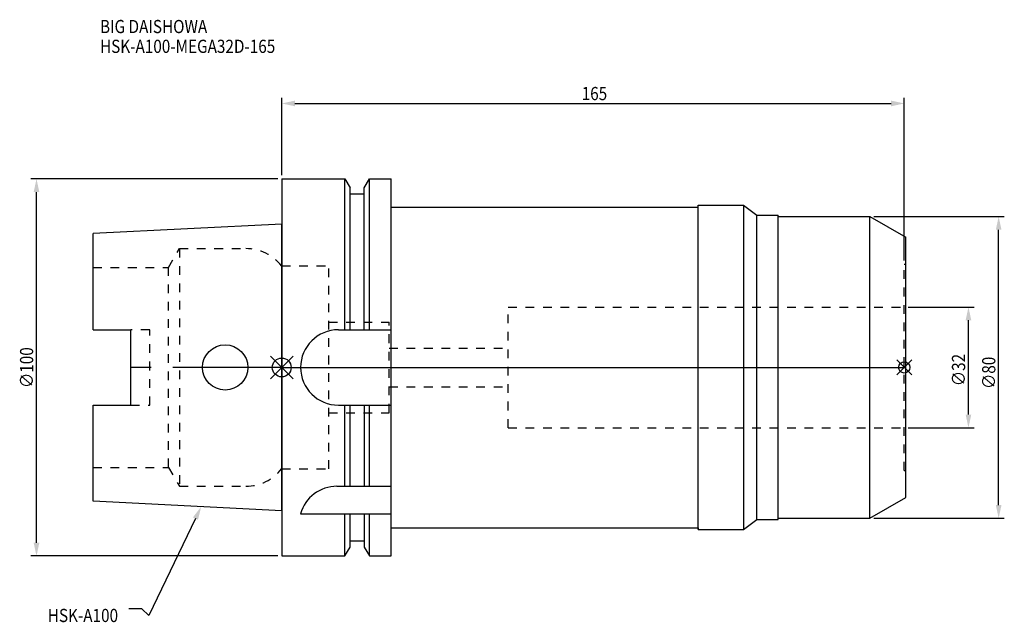
# Model space of a CAD drawing. Extents: x -69 to 192, y -68 to 92.
import ezdxf

# ---------------------------------------------------------------- set-up
doc = ezdxf.new("R2010")
doc.units = 0
doc.header["$LTSCALE"] = 23.1
doc.header["$PDMODE"] = 3
doc.header["$PDSIZE"] = 8
doc.linetypes.add('CENTER', pattern=[2, 1.25, -0.25, 0.25, -0.25])
doc.linetypes.add('DASHED', pattern=[0.2, 0.1, -0.1])
doc.layers.get('0').update_dxf_attribs({"linetype": 'CONTINUOUS'})
doc.layers.get('DEFPOINTS').update_dxf_attribs({"linetype": 'CONTINUOUS'})
for name, color, linetype in [('1', 4, 'CONTINUOUS'), ('2', 7, 'CONTINUOUS'), ('3', 1, 'DASHED'), ('4', 2, 'CENTER'), ('6', 5, 'CONTINUOUS'), ('NOCUT', 7, 'CONTINUOUS'), ('SK1', 4, 'CONTINUOUS'), ('SK3', 1, 'DASHED'), ('SK4', 2, 'CENTER')]:
    doc.layers.add(name, color=color, linetype=linetype)
doc.styles.get("Standard").update_dxf_attribs({"font": 'txt', "width": 0.85})
doc.dimstyles.get("Standard").update_dxf_attribs({"dimtxt": 3.5, "dimasz": 3.5, "dimexe": 1.5, "dimexo": 1, "dimtad": 1, "dimblk": '_FILLED', "dimblk1": '_FILLED', "dimblk2": '_FILLED', "dimcen": 0.09, "dimazin": 3, "dimtol": 1, "dimtp": 0.01, "dimtm": 0.01, "dimtfac": 1, "dimtofl": 0, "dimtmove": 0, "dimatfit": 3})

# ---------------------------------------------------------------- blocks, each defined once
blk = doc.blocks.new('_FILLED')
at = {"color": 0, "linetype": 'BYBLOCK'}
blk.add_solid([(0, 0), (-1, 0.214), (-1, -0.214)], dxfattribs=at)
blk = doc.blocks.new('*U17')
at = {"layer": '2', "color": 0, "width": 0.85}
blk.add_text('∅100', height=3.5, rotation=90, dxfattribs=at).set_placement((-65.875, -5.4625))
blk = doc.blocks.new('*D1')
at = {"layer": '2', "color": 0}
for p, q in [((-1, 50), (-66.5, 50)), ((-65, -46.5), (-65, 46.5)), ((-1, -50), (-66.5, -50))]:
    blk.add_line(p, q, dxfattribs=at)
at = {"layer": 'DEFPOINTS', "color": 0}
for p in [(-65, 50), (0, 50), (0, -50)]:
    blk.add_point(p, dxfattribs=at)
blk.add_blockref('*U17', (0, 0))
at = {"layer": '2', "color": 0, "xscale": 3.5, "yscale": 3.5, "zscale": 3.5}
for p, rotation in [((-65, 50), 90), ((-65, -50), 270)]:
    blk.add_blockref('_FILLED', p, dxfattribs=dict(at, rotation=rotation))
blk = doc.blocks.new('*U16')
at = {"layer": '2', "color": 0, "width": 0.85}
blk.add_text('∅32', height=3.5, rotation=90, dxfattribs=at).set_placement((181.12, -4.97))
blk = doc.blocks.new('*D2')
at = {"layer": '2', "color": 0}
for p, q in [((166, 16), (183.5, 16)), ((182, -12.5), (182, 12.5)), ((166, -16), (183.5, -16))]:
    blk.add_line(p, q, dxfattribs=at)
at = {"layer": 'DEFPOINTS', "color": 0}
for p in [(165, 16), (182, 16), (165, -16)]:
    blk.add_point(p, dxfattribs=at)
blk.add_blockref('*U16', (0, 0))
at = {"layer": '2', "color": 0, "xscale": 3.5, "yscale": 3.5, "zscale": 3.5}
for p, rotation in [((182, 16), 90), ((182, -16), 270)]:
    blk.add_blockref('_FILLED', p, dxfattribs=dict(at, rotation=rotation))
blk = doc.blocks.new('*U15')
at = {"layer": '2', "color": 0, "width": 0.85}
blk.add_text('∅80', height=3.5, rotation=90, dxfattribs=at).set_placement((189.125, -5.71875))
blk = doc.blocks.new('*D3')
at = {"layer": '2', "color": 0}
for p, q in [((156.9, 40), (191.5, 40)), ((190, -36.5), (190, 36.5)), ((156.9, -40), (191.5, -40))]:
    blk.add_line(p, q, dxfattribs=at)
at = {"layer": 'DEFPOINTS', "color": 0}
for p in [(155.9, 40), (190, 40), (155.9, -40)]:
    blk.add_point(p, dxfattribs=at)
blk.add_blockref('*U15', (0, 0))
at = {"layer": '2', "color": 0, "xscale": 3.5, "yscale": 3.5, "zscale": 3.5}
for p, rotation in [((190, 40), 90), ((190, -40), 270)]:
    blk.add_blockref('_FILLED', p, dxfattribs=dict(at, rotation=rotation))
blk = doc.blocks.new('*U14')
at = {"layer": '2', "color": 0, "width": 0.85}
blk.add_text('165', height=3.5, dxfattribs=at).set_placement((79.49, 70.88))
blk = doc.blocks.new('*D4')
at = {"layer": '2', "color": 0}
for p, q in [((0, 51), (0, 71.5)), ((165, 28.35), (165, 71.5)), ((3.5, 70), (161.5, 70))]:
    blk.add_line(p, q, dxfattribs=at)
at = {"layer": 'DEFPOINTS', "color": 0}
for p in [(165, 70), (0, 50), (165, 27.35)]:
    blk.add_point(p, dxfattribs=at)
blk.add_blockref('*U14', (0, 0))
at = {"layer": '2', "color": 0, "xscale": 3.5, "yscale": 3.5, "zscale": 3.5, "rotation": 180}
blk.add_blockref('_FILLED', (0, 70), dxfattribs=at)
at = {"layer": '2', "color": 0, "xscale": 3.5, "yscale": 3.5, "zscale": 3.5}
blk.add_blockref('_FILLED', (165, 70), dxfattribs=at)
blk = doc.blocks.new('*U11')
at = {"layer": '6', "width": 0.85}
for s, p in [('BIG DAISHOWA', (-48.17, 88.65)), ('HSK-A100-MEGA32D-165', (-48.17, 83.4))]:
    blk.add_text(s, height=3.5, dxfattribs=at).set_placement(p)
blk = doc.blocks.new('*U12')
at = {"layer": '6'}
blk.add_lwpolyline([(-22.87, -40.09), (-35.19, -65.77), (-37.06, -64.02), (-40.56, -64.02)], dxfattribs=at)
at = {"layer": '6', "xscale": 3.5, "yscale": 3.5, "zscale": 3.5, "rotation": 64.38667444865509}
blk.add_blockref('_FILLED', (-21.36, -36.93), dxfattribs=at)
blk = doc.blocks.new('*U13')
at = {"layer": '6', "width": 0.85}
blk.add_text('HSK-A100', height=3.5, dxfattribs=at).set_placement((-62.01, -67.52))

msp = doc.modelspace()

# ---------------------------------------------------------------- linework, layer by layer
for p, q in [((-3, -3), (3, 3)), ((-3, 3), (3, -3)), ((167, 2), (163, -2)), ((163, 2), (167, -2))]:
    msp.add_line(p, q)
for centre, radius in [((0, 0), 2.5), ((165, 0), 1.5)]:
    msp.add_circle(centre, radius)
at = {"layer": '1'}
for p, q in [((0, 50), (0, -50)), ((0, 50), (16.752, 50)), ((16.752, 10), (16.752, 50)), ((16.752, 50), (18.125, 47.623)), ((21.875, 47.623), (23.248, 50)), ((23.248, 10), (23.248, 50)), ((23.248, 50), (29, 50)), ((29, -50), (29, 50)), ((18.125, 10), (18.125, 47.623)), ((21.875, 10), (21.875, 47.623)), ((18.125, 46), (21.875, 46)), ((29, 42.5), (110.4, 42.5)), ((110.4, 43), (122.4, 43)), ((110.4, -43), (110.4, 43)), ((122.4, 43), (122.4, -43)), ((122.4, 43), (125.917, 40.35)), ((125.917, 40.35), (131.6, 40.35)), ((125.917, -40.35), (125.917, 40.35)), ((131.6, -40.35), (131.6, 40.35)), ((131.6, 40), (155.9, 40)), ((155.9, 40), (165.4, 34.515)), ((155.9, -40), (155.9, 40)), ((165.4, -34.515), (165.4, 34.515)), ((15, 10), (29, 10)), ((15, -10), (29, -10)), ((16.752, -31.5), (16.752, -10)), ((18.125, -31.5), (18.125, -10)), ((21.875, -10), (21.875, -31.5)), ((23.248, -31.5), (23.248, -10)), ((14.637, -31.5), (29, -31.5)), ((155.9, -40), (165.4, -34.515)), ((5, -38.83), (29, -38.83)), ((16.752, -50), (16.752, -38.83)), ((18.125, -47.623), (18.125, -38.83)), ((21.875, -38.83), (21.875, -47.623)), ((23.248, -50), (23.248, -38.83)), ((122.4, -43), (125.917, -40.35)), ((125.917, -40.35), (131.6, -40.35)), ((131.6, -40), (155.9, -40)), ((29, -42.5), (110.4, -42.5)), ((110.4, -43), (122.4, -43)), ((18.125, -46), (21.875, -46)), ((16.752, -50), (18.125, -47.623)), ((21.875, -47.623), (23.248, -50)), ((0, -50), (16.752, -50)), ((23.248, -50), (29, -50))]:
    msp.add_line(p, q, dxfattribs=at)
for centre, end in [((15, 0), 270), ((14.637, -41.5), 164.51273)]:
    msp.add_arc(centre, 10, 90, end, dxfattribs=at)
at = {"layer": '3'}
for p, q in [((0, 26.9), (12.45, 26.9)), ((12.45, -26.9), (12.45, 26.9)), ((165, 27.35), (165.4, 27.35)), ((165, -27.35), (165, 27.35)), ((60, -16), (60, 16)), ((60, 16), (165, 16)), ((12.45, 12), (28.45, 12)), ((28.45, -12), (28.45, 12)), ((28.45, 5.125), (60, 5.125)), ((28.45, -5.125), (60, -5.125)), ((12.45, -12), (28.45, -12)), ((60, -16), (165, -16)), ((0, -26.9), (12.45, -26.9)), ((165, -27.35), (165.4, -27.35))]:
    msp.add_line(p, q, dxfattribs=at)
at = {"layer": '4'}
msp.add_line((0, 0), (165.4, 0), dxfattribs=at)
at = {"layer": 'NOCUT'}
for p, q in [((0, 0), (0, -50)), ((0, 0), (165.4, 0)), ((165.4, -34.515), (165.4, 0)), ((155.9, -40), (165.4, -34.515)), ((122.4, -43), (125.917, -40.35)), ((125.917, -40.35), (131.6, -40.35)), ((131.6, -40), (155.9, -40)), ((131.6, -40.35), (131.6, -40)), ((29, -42.5), (110.4, -42.5)), ((29, -50), (29, -42.5)), ((110.4, -42.5), (110.4, -43)), ((110.4, -43), (122.4, -43)), ((18.125, -47.623), (18.125, -46)), ((18.125, -46), (21.875, -46)), ((21.875, -46), (21.875, -47.623)), ((16.752, -50), (18.125, -47.623)), ((21.875, -47.623), (23.248, -50)), ((0, -50), (16.752, -50)), ((23.248, -50), (29, -50))]:
    msp.add_line(p, q, dxfattribs=at)
at = {"layer": 'SK1'}
for p, q in [((0, 38), (-50, 35.5)), ((0, -38), (0, 38)), ((-50, 10.01), (-50, 35.5)), ((-50, 10.01), (-40, 10.01)), ((-40, -10.01), (-40, 10.01)), ((-50, -35.5), (-50, -10.01)), ((-50, -10.01), (-40, -10.01)), ((0, -38), (-50, -35.5))]:
    msp.add_line(p, q, dxfattribs=at)
msp.add_circle((-15, 0), 6, dxfattribs=at)
at = {"layer": 'SK3'}
for p, q in [((-30.003, 26.5), (-27.117, 31.5)), ((-27.117, 31.5), (-27.117, -31.5)), ((-27.117, 31.5), (-9.497, 31.5)), ((-50, 26.5), (-30.003, 26.5)), ((-30.003, -26.5), (-30.003, 26.5)), ((-0.05, 26.9), (0, 26.9)), ((-35, 10.01), (-40, 10.01)), ((-35, -10.01), (-35, 10.01)), ((-40, -10.01), (-35, -10.01)), ((-50, -26.5), (-30.003, -26.5)), ((-30.003, -26.5), (-27.117, -31.5)), ((-0.05, -26.9), (0, -26.9)), ((-27.117, -31.5), (-9.497, -31.5))]:
    msp.add_line(p, q, dxfattribs=at)
for centre, start, end in [((-9.497, 19.5), 38.07312, 90), ((-9.497, -19.5), 270, 321.92688)]:
    msp.add_arc(centre, 12, start, end, dxfattribs=at)
at = {"layer": 'SK4'}
msp.add_line((0, 0), (-40, 0), dxfattribs=at)

# ---------------------------------------------------------------- block references
for name in ['*U11', '*U12', '*U13']:
    msp.add_blockref(name, (0, 0))

# ---------------------------------------------------------------- dimensions: what is measured, and where the dimension line sits
at = {"layer": '2'}
dim = msp.add_linear_dim(base=(165, 70), p1=(0, 50), p2=(165, 27.35), dimstyle='Standard', dxfattribs=at)
dim.commit()
dim.dimension.update_dxf_attribs({"geometry": '*D4', "text_midpoint": (82.965, 70), "dimtype": 128})
for base, p1, p2, picture, middle in [((-65, 50), (0, -50), (0, 50), '*D1', (-65, -1)), ((190, 40), (155.9, -40), (155.9, 40), '*D3', (190, -2)), ((182, 16), (165, -16), (165, 16), '*D2', (182, -1))]:
    dim = msp.add_linear_dim(base=base, p1=p1, p2=p2, angle=90, text='%%c<>', dimstyle='Standard', dxfattribs=at)
    dim.commit()
    dim.dimension.update_dxf_attribs({"geometry": picture, "text_midpoint": middle, "dimtype": 128})

doc.saveas('drawing.dxf')
